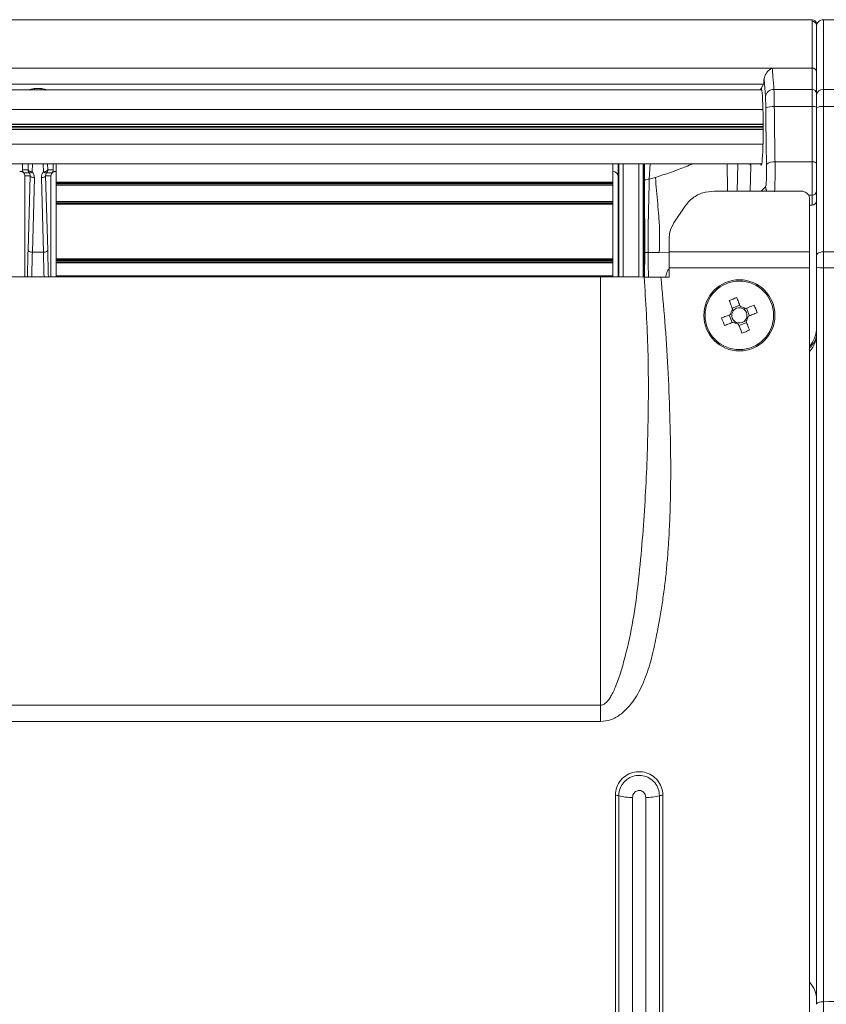
# Model space of a CAD drawing. Units: millimetres. Extents: x 0 to 2378, y 0 to 1682.
# Drawn here: x 710 to 804, y 1349 to 1464 of the extents above; entities that cross this region are included whole.
import ezdxf

# ---------------------------------------------------------------- set-up
doc = ezdxf.new("R2010")
doc.units = ezdxf.units.MM
doc.header["$LTSCALE"] = 1.5

msp = doc.modelspace()

# ---------------------------------------------------------------- linework, layer by layer
at = {"color": 7, "linetype": 'Continuous', "lineweight": 15}
for p, q in [((630.631, 1463.52), (801.031, 1463.52)), ((802.828, 1463.52), (801.035, 1463.52)), ((807.519, 1463.52), (804.131, 1463.52)), ((628.512, 1457.882), (798.161, 1457.882)), ((798.161, 1457.882), (802.828, 1457.882)), ((803.328, 1457.444), (803.328, 1454.955)), ((803.331, 1454.709), (803.331, 1457.094)), ((797.164, 1456.011), (629.509, 1456.011)), ((797.164, 1456.011), (796.86, 1455.503)), ((797.368, 1454.546), (797.206, 1456.536)), ((796.95, 1455.32), (629.723, 1455.32)), ((712.1, 1455.503), (712.812, 1455.503)), ((715.726, 1455.352), (726.834, 1455.352)), ((733.529, 1455.352), (759.834, 1455.352)), ((766.529, 1455.352), (790.529, 1455.352)), ((779.581, 1455.32), (779.581, 1455.352)), ((796.75, 1455.32), (796.86, 1455.503)), ((798.367, 1455.364), (802.828, 1455.364)), ((803.331, 1455.32), (803.328, 1455.32)), ((804.132, 1455.364), (807.496, 1455.364)), ((798.41, 1453.379), (802.828, 1453.379)), ((807.478, 1453.375), (804.131, 1453.378)), ((629.582, 1453.033), (797.091, 1453.033)), ((803.328, 1453.033), (803.331, 1453.033)), ((629.582, 1449.008), (797.091, 1449.008)), ((803.328, 1449.008), (803.331, 1449.008)), ((629.723, 1446.72), (796.95, 1446.72)), ((710.663, 1446.72), (710.663, 1446.001)), ((714.249, 1446.001), (714.249, 1446.72)), ((714.581, 1444.547), (714.581, 1446.72)), ((779.581, 1444.547), (779.581, 1446.72)), ((780.181, 1445.221), (780.181, 1446.72)), ((792.911, 1446.72), (792.902, 1446.658)), ((798.492, 1446.93), (802.828, 1446.93)), ((802.828, 1443.033), (802.828, 1446.93)), ((803.328, 1446.78), (803.328, 1443.532)), ((803.328, 1446.72), (803.331, 1446.72)), ((710.331, 1445.82), (710.332, 1445.82)), ((710.431, 1445.82), (710.332, 1445.82)), ((710.663, 1446.001), (711.302, 1446.001)), ((711.435, 1445.661), (710.797, 1445.661)), ((711.551, 1445.32), (710.927, 1445.32)), ((711.311, 1436.617), (711.551, 1445.32)), ((713.361, 1445.32), (713.602, 1436.617)), ((713.985, 1445.32), (713.361, 1445.32)), ((714.115, 1445.661), (713.477, 1445.661)), ((713.611, 1446.001), (714.249, 1446.001)), ((714.482, 1445.82), (714.58, 1445.82)), ((714.58, 1445.82), (714.581, 1445.82)), ((779.581, 1445.82), (779.582, 1445.82)), ((710.931, 1445.221), (710.931, 1433.52)), ((712.05, 1445.087), (711.81, 1436.384)), ((713.102, 1436.384), (712.862, 1445.087)), ((713.981, 1433.52), (713.981, 1445.221)), ((779.581, 1444.547), (714.581, 1444.547)), ((714.581, 1444.535), (714.581, 1444.547)), ((779.581, 1444.535), (714.581, 1444.535)), ((714.581, 1444.523), (714.581, 1444.535)), ((779.581, 1444.523), (714.581, 1444.523)), ((714.581, 1444.511), (714.581, 1444.523)), ((779.581, 1444.511), (714.581, 1444.511)), ((714.581, 1444.499), (714.581, 1444.511)), ((779.581, 1444.499), (714.581, 1444.499)), ((714.581, 1444.487), (714.581, 1444.499)), ((779.581, 1444.487), (714.581, 1444.487)), ((714.581, 1444.475), (714.581, 1444.487)), ((779.581, 1444.475), (714.581, 1444.475)), ((714.581, 1444.463), (714.581, 1444.475)), ((779.581, 1444.463), (714.581, 1444.463)), ((714.581, 1444.451), (714.581, 1444.463)), ((779.581, 1444.451), (714.581, 1444.451)), ((714.581, 1444.439), (714.581, 1444.451)), ((779.581, 1444.439), (714.581, 1444.439)), ((714.581, 1444.427), (714.581, 1444.439)), ((779.581, 1444.427), (714.581, 1444.427)), ((714.581, 1444.415), (714.581, 1444.427)), ((779.581, 1444.415), (714.581, 1444.415)), ((714.581, 1444.403), (714.581, 1444.415)), ((779.581, 1444.403), (714.581, 1444.403)), ((714.581, 1444.391), (714.581, 1444.403)), ((779.581, 1444.391), (714.581, 1444.391)), ((714.581, 1444.24), (714.581, 1444.391)), ((779.581, 1444.24), (714.581, 1444.24)), ((714.581, 1444.22), (714.581, 1444.24)), ((714.581, 1444.22), (779.581, 1444.22)), ((714.581, 1442.32), (714.581, 1444.22)), ((779.581, 1444.535), (779.581, 1444.547)), ((779.581, 1444.523), (779.581, 1444.535)), ((779.581, 1444.511), (779.581, 1444.523)), ((779.581, 1444.499), (779.581, 1444.511)), ((779.581, 1444.487), (779.581, 1444.499)), ((779.581, 1444.475), (779.581, 1444.487)), ((779.581, 1444.463), (779.581, 1444.475)), ((779.581, 1444.451), (779.581, 1444.463)), ((779.581, 1444.439), (779.581, 1444.451)), ((779.581, 1444.427), (779.581, 1444.439)), ((779.581, 1444.415), (779.581, 1444.427)), ((779.581, 1444.403), (779.581, 1444.415)), ((779.581, 1444.391), (779.581, 1444.403)), ((779.581, 1444.24), (779.581, 1444.391)), ((779.581, 1444.22), (779.581, 1444.24)), ((779.581, 1442.32), (779.581, 1444.22)), ((780.181, 1445.221), (780.181, 1433.516)), ((784.536, 1445.106), (783.821, 1444.901)), ((792.932, 1443.52), (792.932, 1444.492)), ((791.396, 1443.52), (801.531, 1443.52)), ((802.828, 1441.891), (802.828, 1443.033)), ((714.581, 1442.32), (779.581, 1442.32)), ((714.581, 1442.3), (714.581, 1442.32)), ((714.581, 1442.3), (779.581, 1442.3)), ((714.581, 1442.3), (714.581, 1442.149)), ((714.581, 1442.149), (779.581, 1442.149)), ((714.581, 1442.149), (714.581, 1442.138)), ((714.581, 1442.138), (779.581, 1442.138)), ((714.581, 1442.138), (714.581, 1442.126)), ((714.581, 1442.126), (779.581, 1442.126)), ((714.581, 1442.126), (714.581, 1442.114)), ((714.581, 1442.114), (779.581, 1442.114)), ((714.581, 1442.102), (714.581, 1442.114)), ((714.581, 1442.102), (779.581, 1442.102)), ((714.581, 1442.091), (714.581, 1442.102)), ((714.581, 1442.091), (779.581, 1442.091)), ((714.581, 1442.091), (714.581, 1442.079)), ((714.581, 1442.079), (779.581, 1442.079)), ((714.581, 1442.079), (714.581, 1442.067)), ((714.581, 1442.067), (779.581, 1442.067)), ((714.581, 1442.067), (714.581, 1442.055)), ((714.581, 1442.055), (779.581, 1442.055)), ((714.581, 1442.055), (714.581, 1442.044)), ((714.581, 1442.044), (779.581, 1442.044)), ((714.581, 1442.044), (714.581, 1442.032)), ((714.581, 1442.032), (779.581, 1442.032)), ((714.581, 1442.032), (714.581, 1442.02)), ((714.581, 1442.02), (779.581, 1442.02)), ((714.581, 1442.008), (714.581, 1442.02)), ((714.581, 1442.008), (779.581, 1442.008)), ((714.581, 1442.008), (714.581, 1441.997)), ((714.581, 1441.997), (779.581, 1441.997)), ((714.581, 1435.6), (714.581, 1441.997)), ((779.581, 1442.3), (779.581, 1442.32)), ((779.581, 1442.3), (779.581, 1442.149)), ((779.581, 1442.149), (779.581, 1442.138)), ((779.581, 1442.138), (779.581, 1442.126)), ((779.581, 1442.126), (779.581, 1442.114)), ((779.581, 1442.102), (779.581, 1442.114)), ((779.581, 1442.091), (779.581, 1442.102)), ((779.581, 1442.091), (779.581, 1442.079)), ((779.581, 1442.079), (779.581, 1442.067)), ((779.581, 1442.067), (779.581, 1442.055)), ((779.581, 1442.055), (779.581, 1442.044)), ((779.581, 1442.044), (779.581, 1442.032)), ((779.581, 1442.032), (779.581, 1442.02)), ((779.581, 1442.008), (779.581, 1442.02)), ((779.581, 1442.008), (779.581, 1441.997)), ((779.581, 1435.6), (779.581, 1441.997)), ((802.531, 1442.598), (802.531, 1436.426)), ((802.828, 1441.891), (802.531, 1441.891)), ((787.966, 1441.736), (786.701, 1439.836)), ((711.81, 1436.384), (713.102, 1436.384)), ((783.697, 1436.352), (784.987, 1436.37)), ((786.131, 1436.426), (802.531, 1436.426)), ((779.581, 1435.6), (714.581, 1435.6)), ((714.581, 1435.579), (714.581, 1435.6)), ((779.581, 1435.579), (714.581, 1435.579)), ((714.581, 1435.558), (714.581, 1435.579)), ((779.581, 1435.558), (714.581, 1435.558)), ((714.581, 1435.537), (714.581, 1435.558)), ((779.581, 1435.537), (714.581, 1435.537)), ((714.581, 1435.516), (714.581, 1435.537)), ((779.581, 1435.516), (714.581, 1435.516)), ((714.581, 1435.495), (714.581, 1435.516)), ((779.581, 1435.495), (714.581, 1435.495)), ((714.581, 1435.474), (714.581, 1435.495)), ((779.581, 1435.474), (714.581, 1435.474)), ((714.581, 1435.453), (714.581, 1435.474)), ((779.581, 1435.453), (714.581, 1435.453)), ((714.581, 1435.432), (714.581, 1435.453)), ((779.581, 1435.432), (714.581, 1435.432)), ((714.581, 1435.411), (714.581, 1435.432)), ((779.581, 1435.411), (714.581, 1435.411)), ((714.581, 1435.39), (714.581, 1435.411)), ((779.581, 1435.39), (714.581, 1435.39)), ((714.581, 1435.369), (714.581, 1435.39)), ((779.581, 1435.369), (714.581, 1435.369)), ((714.581, 1435.348), (714.581, 1435.369)), ((779.581, 1435.348), (714.581, 1435.348)), ((714.581, 1435.327), (714.581, 1435.348)), ((779.581, 1435.327), (714.581, 1435.327)), ((714.581, 1435.175), (714.581, 1435.327)), ((779.581, 1435.175), (714.581, 1435.175)), ((714.581, 1435.137), (714.581, 1435.175)), ((714.581, 1435.137), (779.581, 1435.137)), ((714.581, 1433.637), (714.581, 1435.137)), ((779.581, 1435.579), (779.581, 1435.6)), ((779.581, 1435.558), (779.581, 1435.579)), ((779.581, 1435.537), (779.581, 1435.558)), ((779.581, 1435.516), (779.581, 1435.537)), ((779.581, 1435.495), (779.581, 1435.516)), ((779.581, 1435.474), (779.581, 1435.495)), ((779.581, 1435.453), (779.581, 1435.474)), ((779.581, 1435.432), (779.581, 1435.453)), ((779.581, 1435.411), (779.581, 1435.432)), ((779.581, 1435.39), (779.581, 1435.411)), ((779.581, 1435.369), (779.581, 1435.39)), ((779.581, 1435.348), (779.581, 1435.369)), ((779.581, 1435.327), (779.581, 1435.348)), ((779.581, 1435.175), (779.581, 1435.327)), ((779.581, 1435.137), (779.581, 1435.175)), ((779.581, 1433.637), (779.581, 1435.137)), ((786.131, 1434.584), (802.531, 1434.584)), ((646.531, 1433.52), (778.131, 1433.52)), ((714.581, 1433.637), (779.581, 1433.637)), ((714.581, 1433.6), (714.581, 1433.637)), ((714.581, 1433.6), (779.581, 1433.6)), ((714.581, 1433.52), (714.581, 1433.6)), ((778.131, 1383.542), (778.131, 1433.52)), ((779.581, 1433.6), (779.581, 1433.637)), ((779.581, 1433.518), (779.581, 1433.6)), ((785.165, 1433.484), (786.131, 1433.484)), ((793.497, 1429.861), (794.378, 1430.206)), ((795.175, 1429.857), (795.519, 1428.975)), ((793.492, 1428.184), (793.148, 1429.065)), ((795.17, 1428.179), (794.289, 1427.835)), ((646.531, 1383.542), (778.131, 1383.542)), ((778.131, 1381.62), (778.131, 1383.542)), ((778.131, 1381.62), (646.531, 1381.62))]:
    msp.add_line(p, q, dxfattribs=at)
at = {"color": 8, "linetype": 'Continuous', "lineweight": 15}
for p, q in [((797.115, 1451.338), (629.557, 1451.338)), ((629.557, 1451.306), (797.116, 1451.306)), ((797.116, 1451.052), (629.557, 1451.052)), ((803.331, 1451.338), (803.328, 1451.338)), ((803.328, 1451.306), (803.331, 1451.306)), ((803.331, 1451.052), (803.328, 1451.052)), ((629.557, 1450.988), (797.116, 1450.988)), ((797.116, 1450.734), (629.557, 1450.734)), ((629.557, 1450.702), (797.115, 1450.702)), ((803.328, 1450.988), (803.331, 1450.988)), ((803.331, 1450.734), (803.328, 1450.734)), ((803.328, 1450.702), (803.331, 1450.702)), ((711.302, 1446.001), (711.322, 1446.72)), ((711.827, 1446.72), (711.801, 1445.768)), ((713.111, 1445.768), (713.085, 1446.72)), ((713.591, 1446.72), (713.611, 1446.001)), ((780.266, 1433.516), (780.266, 1446.72)), ((780.766, 1446.72), (780.766, 1433.514)), ((782.597, 1433.5), (782.597, 1446.72)), ((783.096, 1446.72), (783.096, 1433.495)), ((783.223, 1446.72), (783.223, 1433.492)), ((783.249, 1444.776), (783.252, 1446.72)), ((783.936, 1446.72), (783.821, 1444.901)), ((792.902, 1446.658), (792.789, 1446.72)), ((794.093, 1443.52), (794.16, 1446.72)), ((795.663, 1446.503), (795.604, 1443.52)), ((796.887, 1443.52), (797.399, 1444.032)), ((802.828, 1443.033), (802.396, 1443.033)), ((783.276, 1433.518), (783.278, 1436.367)), ((784.987, 1436.37), (786.152, 1436.384))]:
    msp.add_line(p, q, dxfattribs=at)
at = {"color": 7, "linetype": 'Continuous', "lineweight": 15, "flags": 128}
for points in [[(802.828, 1446.93), (802.925, 1446.927), (803.019, 1446.918), (803.106, 1446.904), (803.181, 1446.886), (803.243, 1446.863), (803.29, 1446.837), (803.318, 1446.809), (803.328, 1446.78)], [(711.302, 1446.001), (711.315, 1445.957), (711.346, 1445.914), (711.394, 1445.875), (711.456, 1445.84), (711.531, 1445.811), (711.615, 1445.789), (711.706, 1445.774), (711.801, 1445.768)], [(711.801, 1445.768), (711.742, 1445.729), (711.685, 1445.696), (711.63, 1445.67), (711.579, 1445.652), (711.533, 1445.642), (711.493, 1445.64), (711.46, 1445.646), (711.435, 1445.661)], [(712.05, 1445.087), (711.956, 1445.093), (711.864, 1445.108), (711.78, 1445.13), (711.705, 1445.159), (711.643, 1445.194), (711.596, 1445.233), (711.565, 1445.276), (711.551, 1445.32)], [(713.361, 1445.32), (713.348, 1445.276), (713.317, 1445.233), (713.269, 1445.194), (713.207, 1445.159), (713.133, 1445.13), (713.048, 1445.108), (712.957, 1445.093), (712.862, 1445.087)], [(713.111, 1445.768), (713.206, 1445.774), (713.297, 1445.789), (713.382, 1445.811), (713.457, 1445.84), (713.519, 1445.875), (713.566, 1445.914), (713.597, 1445.957), (713.611, 1446.001)], [(713.477, 1445.661), (713.452, 1445.646), (713.419, 1445.64), (713.38, 1445.642), (713.334, 1445.652), (713.283, 1445.67), (713.228, 1445.696), (713.17, 1445.729), (713.111, 1445.768)], [(711.311, 1436.617), (711.324, 1436.573), (711.355, 1436.531), (711.403, 1436.491), (711.465, 1436.456), (711.54, 1436.427), (711.624, 1436.405), (711.715, 1436.391), (711.81, 1436.384)], [(713.102, 1436.384), (713.197, 1436.391), (713.288, 1436.405), (713.373, 1436.427), (713.448, 1436.456), (713.51, 1436.491), (713.557, 1436.531), (713.588, 1436.573), (713.602, 1436.617)], [(803.331, 1435.999), (803.347, 1436.083), (803.392, 1436.163), (803.466, 1436.237), (803.566, 1436.301), (803.687, 1436.355), (803.825, 1436.394), (803.975, 1436.418), (804.131, 1436.426)], [(793.149, 1430.751), (793.2, 1430.622), (793.25, 1430.492), (793.301, 1430.362), (793.352, 1430.231), (793.403, 1430.101), (793.454, 1429.97), (793.506, 1429.839), (793.557, 1429.707)], [(794.438, 1430.052), (794.387, 1430.183), (794.336, 1430.314), (794.284, 1430.445), (794.233, 1430.576), (794.182, 1430.706), (794.132, 1430.836), (794.081, 1430.966), (794.03, 1431.096)], [(796.065, 1430.204), (795.935, 1430.154), (795.805, 1430.103), (795.675, 1430.052), (795.545, 1430.001), (795.414, 1429.95), (795.283, 1429.899), (795.152, 1429.848), (795.021, 1429.796)], [(795.365, 1428.915), (795.496, 1428.967), (795.627, 1429.018), (795.758, 1429.069), (795.889, 1429.12), (796.019, 1429.171), (796.149, 1429.222), (796.279, 1429.273), (796.409, 1429.323)], [(793.302, 1429.125), (793.17, 1429.074), (793.039, 1429.022), (792.908, 1428.971), (792.778, 1428.92), (792.647, 1428.869), (792.517, 1428.818), (792.387, 1428.768), (792.258, 1428.717)], [(792.602, 1427.836), (792.732, 1427.886), (792.861, 1427.937), (792.991, 1427.988), (793.122, 1428.039), (793.253, 1428.09), (793.383, 1428.141), (793.515, 1428.192), (793.646, 1428.244)], [(795.518, 1427.289), (795.467, 1427.418), (795.416, 1427.548), (795.365, 1427.678), (795.314, 1427.809), (795.263, 1427.939), (795.212, 1428.07), (795.161, 1428.201), (795.11, 1428.333)], [(794.229, 1427.988), (794.28, 1427.857), (794.331, 1427.726), (794.382, 1427.595), (794.433, 1427.464), (794.484, 1427.334), (794.535, 1427.204), (794.586, 1427.074), (794.636, 1426.945)]]:
    msp.add_lwpolyline(points, dxfattribs=at)
at = {"color": 7, "linetype": 'Continuous', "lineweight": 15}
for radius in [4.15, 4.001]:
    msp.add_circle((794.333, 1429.02), radius, dxfattribs=at)
for centre, radius, start, end in [((802.828, 1463.02), 0.5, 0, 90), ((802.829, 1462.834), 0.499, 0.11883, 90.12147), ((802.857, 1457.411), 0.472, 4.07863, 93.56524), ((798.315, 1454.409), 0.957, 86.89853, 171.79592), ((802.869, 1454.905), 0.462, 6.25916, 95.12241), ((804.066, 1454.629), 0.739, 84.84754, 173.74714), ((798.199, 1451.469), 1.922, 83.68833, 114.18249), ((802.95, 1452.524), 0.864, 64.04016, 98.11479), ((803.936, 1452.01), 1.382, 81.88569, 115.96068), ((798.298, 1445.764), 1.182, 80.55003, 132.92363), ((711.802, 1446.001), 0.5, 179.9942, 222.87443), ((713.11, 1446.001), 0.5, 317.12557, 0.0058), ((783.756, 1443.827), 1.076, 86.54491, 118.11675), ((802.828, 1443.533), 0.5, 269.96236, 359.96001), ((783.656, 1441.217), 4.864, 265.54433, 270.48332), ((803.933, 1437.117), 2.541, 256.30686, 274.49033), ((778.371, 988.494), 445.026, 89.37491, 90.03089), ((801.763, 1410.003), 22.465, 110.13383, 112.54668), ((794.333, 1429.02), 1.037, 138.47836, 174.20264), ((794.333, 1429.02), 0.892, 143.37797, 169.30304), ((794.333, 1429.02), 0.892, 79.30304, 143.37797), ((794.333, 1429.02), 1.037, 48.47836, 84.20264), ((794.333, 1429.02), 0.892, 53.37797, 79.30304), ((794.333, 1429.02), 0.892, 349.30304, 53.37797), ((775.283, 1421.577), 22.501, 20.13599, 22.54503), ((813.384, 1436.463), 22.502, 200.13605, 202.54502), ((794.333, 1429.02), 0.892, 169.30304, 233.37797), ((794.333, 1429.02), 1.037, 228.47836, 264.20264), ((794.333, 1429.02), 0.892, 233.37797, 259.30304), ((794.333, 1429.02), 0.892, 259.30304, 323.37797), ((794.333, 1429.02), 0.892, 323.37797, 349.30304), ((794.333, 1429.02), 1.037, 318.47836, 354.20264), ((786.887, 1448.078), 22.51, 290.13662, 292.54473), ((800.128, 1427.551), 3.207, 319.87374, 356.21797), ((800.331, 1426.866), 3, 317.9208, 0), ((800.128, 1427.551), 3.357, 316.84635, 341.11866), ((779.895, 1371.667), 1.353, 74.21729, 91.35172), ((781.736, 1378.179), 5.414, 254.21913, 271.35148), ((783.527, 1378.179), 5.414, 268.64852, 285.78088), ((785.367, 1371.667), 1.353, 88.64831, 105.78262), ((800.331, 1349.174), 3, 0, 42.28755)]:
    msp.add_arc(centre, radius, start, end, dxfattribs=at)
at = {"color": 8, "linetype": 'Continuous', "lineweight": 15}
for centre, radius, start, end in [((795.31, 1446.382), 0.374, 18.84859, 64.71947), ((798.399, 1444.035), 1.001, 180.1676, 211.62414)]:
    msp.add_arc(centre, radius, start, end, dxfattribs=at)
at = {"color": 7, "linetype": 'Continuous', "lineweight": 15}
for centre, major_axis, ratio, start_param, end_param in [((796.88, 1451.02), (0, 4.5), 0.0524078, 2.8423348, 6.3704518), ((797.159, 1457.007), (0, 1), 0.0524078, 3.2288591, 4.221473), ((715.726, 1455.291), (0.7, 0), 0.0871548, 1.5707963, 2.6511341), ((726.834, 1455.291), (0.7, 0), 0.0871548, 0.4904585, 1.5707963), ((733.529, 1455.291), (0.7, 0), 0.0871548, 1.5707963, 2.6511341), ((759.834, 1455.291), (0.7, 0), 0.0871548, 0.4904585, 1.5707963), ((766.529, 1455.291), (0.7, 0), 0.0871548, 1.5707963, 2.6511341), ((790.529, 1455.291), (0.7, 0), 0.0871548, 0.4904586, 1.5707963), ((796.88, 1451.02), (0, 4.5), 0.0524078, 0.0872665, 0.2992578), ((795.688, 1446.342), (0, 0.5), 0.0524078, 0.673964, 1.2439472), ((797.393, 1446.029), (0, 2), 0.0524078, 3.1939525, 5.0173941), ((710.431, 1445.32), (0.501, 0), 0.9986295, 0.7491248, 1.5707963), ((711.164, 1446.001), (0.501, 0), 0.9986295, 3.1415927, 3.8907174), ((710.631, 1445.52), (-0.157, 0.668), 0.3829025, 4.1610078, 4.3204458), ((711.049, 1445.32), (0.382, 0.345), 0.9462418, 5.5212024, 6.2703272), ((711.049, 1445.087), (0.74, 0.694), 0.9727515, 5.515719, 6.2648438), ((713.863, 1445.087), (0.74, -0.694), 0.9727515, 3.1599341, 3.9090589), ((713.863, 1445.32), (0.382, -0.345), 0.9462418, 3.1544508, 3.9035756), ((714.282, 1445.52), (0.157, 0.668), 0.3829025, 1.9627395, 2.1221775), ((713.749, 1446.001), (0.501, 0), 0.9986295, 5.5340605, 6.2831853), ((714.482, 1445.32), (0.501, 0), 0.9986295, 1.5707963, 2.3924679), ((779.58, 1445.219), (0.425, 0.425), 0.9972647, 5.4991567, 7.0672139), ((802.828, 1442.392), (0, 0.501), 0.9986295, 3.1415927, 4.712389)]:
    msp.add_ellipse(centre, major_axis=major_axis, ratio=ratio, start_param=start_param, end_param=end_param, dxfattribs=at)
at = {"color": 8, "linetype": 'Continuous', "lineweight": 15}
for centre, major_axis, ratio, start_param, end_param in [((712.123, 1451.02), (0, 4.5), 0.0582309, 0.0872665, 0.2992578), ((712.79, 1451.02), (0, 4.5), 0.0582309, 5.9839275, 6.1959188), ((798.392, 1446.029), (0, 3), 0.0349385, 3.6681285, 5.0173941), ((712.725, 1422.4), (0, 30.5), 0.0524078, 1.0858808, 1.1976144), ((713.224, 1422.4), (0, 30), 0.0532812, 1.0858808, 1.1910805), ((711.688, 1422.4), (0, 30), 0.0532812, 5.0921048, 5.1973045), ((712.188, 1422.4), (0, 30.5), 0.0524078, 5.0855709, 5.1973045)]:
    msp.add_ellipse(centre, major_axis=major_axis, ratio=ratio, start_param=start_param, end_param=end_param, dxfattribs=at)
at = {"color": 7, "linetype": 'Continuous', "lineweight": 15}
for points, knots in [([(802.828, 1463.333), (802.828, 1463.388), (802.828, 1463.497), (802.828, 1463.512), (802.828, 1463.52)], [0, 0, 0, 0, 0.4998908, 1, 1, 1, 1]), ([(802.828, 1457.882), (802.828, 1458.943), (802.828, 1460.319), (802.828, 1461.734), (802.828, 1462.622), (802.828, 1463.131), (802.828, 1463.301), (802.828, 1463.333)], [0, 0, 0, 0, 0.3809536, 0.4937654, 0.7205782, 0.9473912, 1, 1, 1, 1]), ([(803.328, 1462.835), (803.328, 1462.591), (803.328, 1462.099), (803.328, 1460.377), (803.328, 1458.485), (803.328, 1457.444)], [0, 0, 0, 0, 0.3069202, 0.618953, 1, 1, 1, 1]), ([(803.331, 1462.72), (803.331, 1462.826), (803.352, 1462.929), (803.432, 1463.123), (803.492, 1463.212), (803.713, 1463.433), (803.92, 1463.52), (804.131, 1463.52)], [0, 0, 0, 0, 0.25, 0.25, 0.5, 0.5, 1, 1, 1, 1]), ([(803.331, 1457.794), (803.331, 1458.538), (803.331, 1460.343), (803.331, 1462.087), (803.331, 1462.693), (803.331, 1462.717), (803.331, 1462.72)], [0, 0, 0, 0, 0.24579075, 0.59593879, 0.9460866, 1, 1, 1, 1]), ([(804.131, 1463.52), (804.132, 1463.52), (804.132, 1463.475), (804.133, 1463.298), (804.133, 1463.167), (804.134, 1462.816), (804.134, 1462.597), (804.134, 1462.074), (804.134, 1461.77), (804.135, 1461.079), (804.134, 1460.69), (804.134, 1459.833), (804.134, 1459.366), (804.134, 1457.849), (804.133, 1456.685), (804.132, 1455.364)], [0, 0, 0, 0, 0.125, 0.125, 0.25, 0.25, 0.375, 0.375, 0.5, 0.5, 0.625, 0.625, 0.75, 0.75, 1, 1, 1, 1]), ([(797.206, 1456.536), (797.215, 1456.62), (797.234, 1456.788), (797.356, 1457.083), (797.568, 1457.411), (797.854, 1457.695), (798.066, 1457.833), (798.159, 1457.881), (798.161, 1457.882)], [0, 0, 0, 0, 0.1475639, 0.2944028, 0.5017308, 0.7811899, 0.9965573, 1, 1, 1, 1]), ([(798.161, 1457.882), (798.19, 1457.557), (798.26, 1456.784), (798.33, 1455.832), (798.367, 1455.364), (798.367, 1455.364)], [0, 0, 0, 0, 0.4207832, 0.9999877, 1, 1, 1, 1]), ([(802.828, 1455.364), (802.828, 1455.364), (802.828, 1455.534), (802.828, 1456.492), (802.828, 1457.268), (802.828, 1457.882)], [0, 0, 0, 0, 0.0000123, 0.2105864, 1, 1, 1, 1]), ([(711.489, 1455.316), (711.542, 1455.345), (711.656, 1455.409), (711.949, 1455.469), (712.098, 1455.503), (712.1, 1455.503)], [0, 0, 0, 0, 0.4507169, 0.9940026, 1, 1, 1, 1]), ([(712.812, 1455.503), (712.814, 1455.503), (712.963, 1455.469), (713.256, 1455.409), (713.371, 1455.345), (713.423, 1455.316)], [0, 0, 0, 0, 0.0059962, 0.5492831, 1, 1, 1, 1]), ([(797.412, 1453.222), (797.41, 1453.383), (797.405, 1453.761), (797.389, 1454.224), (797.374, 1454.455), (797.368, 1454.546)], [0, 0, 0, 0, 0.3088775, 0.7279526, 1, 1, 1, 1]), ([(798.367, 1455.364), (798.367, 1455.364), (798.374, 1455.251), (798.387, 1454.865), (798.403, 1454.19), (798.41, 1453.623), (798.41, 1453.379), (798.41, 1453.379)], [0, 0, 0, 0, 0.0000237, 0.2720907, 0.6912626, 0.9999748, 1, 1, 1, 1]), ([(802.828, 1453.379), (802.828, 1453.379), (802.828, 1453.627), (802.828, 1454.193), (802.828, 1454.887), (802.828, 1455.231), (802.828, 1455.364)], [0, 0, 0, 0, 0.0000252, 0.3134453, 0.7331234, 1, 1, 1, 1]), ([(803.328, 1454.955), (803.328, 1454.844), (803.328, 1454.557), (803.328, 1453.981), (803.328, 1453.504), (803.328, 1453.301)], [0, 0, 0, 0, 0.2668446, 0.686474, 1, 1, 1, 1]), ([(803.331, 1453.253), (803.331, 1453.399), (803.331, 1453.543), (803.331, 1453.818), (803.331, 1453.949), (803.331, 1454.198), (803.331, 1454.316), (803.331, 1454.528), (803.331, 1454.624), (803.331, 1454.709)], [0, 0, 0, 0, 0.25, 0.25, 0.5, 0.5, 0.75, 0.75, 1, 1, 1, 1]), ([(804.132, 1455.364), (804.132, 1455.248), (804.132, 1455.118), (804.132, 1454.829), (804.132, 1454.668), (804.131, 1454.328), (804.131, 1454.149), (804.131, 1453.775), (804.131, 1453.578), (804.131, 1453.378)], [0, 0, 0, 0, 0.25, 0.25, 0.5, 0.5, 0.75, 0.75, 1, 1, 1, 1]), ([(798.41, 1453.379), (798.41, 1453.379), (798.421, 1452.066), (798.445, 1449.894), (798.478, 1447.775), (798.492, 1446.93)], [0, 0, 0, 0, 0.0000091, 0.60134342, 1, 1, 1, 1]), ([(802.828, 1446.93), (802.828, 1447.775), (802.828, 1449.894), (802.828, 1452.07), (802.828, 1453.379)], [0, 0, 0, 0, 0.3986774, 1, 1, 1, 1]), ([(804.131, 1453.378), (804.131, 1450.369), (804.131, 1447.437), (804.131, 1443.16), (804.131, 1441.761), (804.131, 1439.04), (804.131, 1437.715), (804.131, 1436.426)], [0, 0, 0, 0, 0.5, 0.5, 0.75, 0.75, 1, 1, 1, 1]), ([(797.493, 1446.629), (797.48, 1447.493), (797.446, 1449.659), (797.424, 1451.884), (797.412, 1453.222)], [0, 0, 0, 0, 0.39865356, 1, 1, 1, 1]), ([(803.328, 1453.301), (803.328, 1451.977), (803.328, 1449.776), (803.328, 1447.634), (803.328, 1446.78)], [0, 0, 0, 0, 0.6013254, 1, 1, 1, 1]), ([(803.331, 1435.999), (803.331, 1438.625), (803.331, 1441.39), (803.331, 1445.746), (803.331, 1447.22), (803.331, 1450.207), (803.331, 1451.72), (803.331, 1453.253)], [0, 0, 0, 0, 0.5, 0.5, 0.75, 0.75, 1, 1, 1, 1]), ([(792.932, 1444.492), (792.929, 1444.876), (792.923, 1445.445), (792.909, 1446.169), (792.904, 1446.507), (792.902, 1446.658)], [0, 0, 0, 0, 0.5339305, 0.7925769, 1, 1, 1, 1]), ([(710.927, 1445.32), (710.92, 1445.374), (710.909, 1445.457), (710.84, 1445.589), (710.767, 1445.676), (710.687, 1445.741), (710.609, 1445.782), (710.53, 1445.809), (710.468, 1445.819), (710.438, 1445.82), (710.424, 1445.82)], [0, 0, 0, 0, 0.2524628, 0.3954534, 0.5124308, 0.6047796, 0.6976124, 0.7798485, 0.9005001, 1, 1, 1, 1]), ([(714.488, 1445.82), (714.467, 1445.819), (714.432, 1445.818), (714.357, 1445.802), (714.282, 1445.772), (714.209, 1445.729), (714.135, 1445.666), (714.061, 1445.574), (714.001, 1445.445), (713.991, 1445.365), (713.985, 1445.32)], [0, 0, 0, 0, 0.1451519, 0.2471702, 0.3309069, 0.4147499, 0.4982609, 0.6197315, 0.7825249, 1, 1, 1, 1]), ([(783.278, 1436.367), (783.28, 1437.77), (783.282, 1440.589), (783.26, 1443.376), (783.249, 1444.776)], [0, 0, 0, 0, 0.4975508, 1, 1, 1, 1]), ([(783.821, 1444.901), (783.78, 1443.484), (783.73, 1441.721), (783.702, 1439.948), (783.691, 1439.6), (783.691, 1439.6)], [0, 0, 0, 0, 0.8036832, 0.9999888, 1, 1, 1, 1]), ([(784.535, 1445.113), (784.621, 1444.089), (784.749, 1442.581), (784.898, 1440.843), (784.961, 1440.025), (784.985, 1439.64), (785.01, 1439.469), (785.03, 1439.364), (785.02, 1439.11), (785.02, 1438.673), (785.004, 1437.704), (784.994, 1436.931), (784.987, 1436.37)], [0, 0, 0, 0, 0.3545456, 0.5219417, 0.6019467, 0.636821, 0.6541056, 0.6619842, 0.6732116, 0.7390267, 0.8104396, 1, 1, 1, 1]), ([(791.396, 1443.52), (790.948, 1443.478), (790.051, 1443.395), (788.81, 1442.759), (788.252, 1442.083), (787.966, 1441.736)], [0, 0, 0, 0, 0.3274265, 0.6548572, 1, 1, 1, 1]), ([(802.531, 1442.598), (802.52, 1442.701), (802.498, 1442.908), (802.326, 1443.184), (802.072, 1443.393), (801.791, 1443.504), (801.605, 1443.516), (801.531, 1443.52)], [0, 0, 0, 0, 0.214684, 0.4293571, 0.6440135, 0.8586788, 1, 1, 1, 1]), ([(783.691, 1439.6), (783.691, 1439.6), (783.649, 1438.933), (783.702, 1437.849), (783.697, 1436.767), (783.697, 1436.352), (783.697, 1436.352)], [0, 0, 0, 0, 0.0000184, 0.6175094, 0.9999816, 1, 1, 1, 1]), ([(786.701, 1439.836), (786.502, 1439.472), (786.182, 1438.887), (786.145, 1438.255), (786.131, 1438.017)], [0, 0, 0, 0, 0.6235391, 1, 1, 1, 1]), ([(786.131, 1436.426), (786.131, 1436.721), (786.131, 1437.246), (786.131, 1437.781), (786.131, 1438.017)], [0, 0, 0, 0, 0.56008218, 1, 1, 1, 1]), ([(786.131, 1434.584), (786.131, 1434.949), (786.131, 1435.601), (786.131, 1436.174), (786.131, 1436.426)], [0, 0, 0, 0, 0.55973887, 1, 1, 1, 1]), ([(802.531, 1436.426), (802.531, 1436.137), (802.531, 1435.559), (802.531, 1434.909), (802.531, 1434.584)], [0, 0, 0, 0, 0.5014921, 1, 1, 1, 1]), ([(804.131, 1436.426), (816.181, 1436.434), (828.231, 1436.438), (841.787, 1436.431), (844.046, 1436.429), (846.305, 1436.428), (847.812, 1436.426), (848.565, 1436.427), (852.33, 1436.41), (855.34, 1436.345), (861.357, 1436.114), (864.363, 1435.949), (868.87, 1435.623), (870.373, 1435.502), (873.36, 1435.235), (874.848, 1435.09), (882.255, 1434.302), (888.081, 1433.48), (899.547, 1431.48), (905.185, 1430.301), (913.505, 1428.277), (916.255, 1427.561), (919.665, 1426.616), (920.346, 1426.424), (921.704, 1426.037), (922.38, 1425.842), (924.405, 1425.244), (925.755, 1424.831), (929.808, 1423.558), (932.513, 1422.657), (936.57, 1421.223), (937.923, 1420.731), (939.951, 1419.972), (940.627, 1419.716), (941.641, 1419.326), (941.979, 1419.195), (942.655, 1418.932), (942.995, 1418.799), (943.331, 1418.666)], [0, 0, 0, 0, 0.25, 0.25, 0.28125, 0.296875, 0.296875, 0.3125, 0.3125, 0.375, 0.375, 0.4375, 0.4375, 0.46875, 0.46875, 0.5, 0.5, 0.625, 0.625, 0.75, 0.75, 0.8125, 0.8125, 0.828125, 0.828125, 0.84375, 0.84375, 0.875, 0.875, 0.9375, 0.9375, 0.96875, 0.96875, 0.984375, 0.984375, 0.9921875, 0.9921875, 1, 1, 1, 1]), ([(804.131, 1436.426), (804.131, 1436.152), (804.131, 1435.858), (804.132, 1435.229), (804.132, 1434.907), (804.132, 1434.584)], [0, 0, 0, 0, 0.5, 0.5, 1, 1, 1, 1]), ([(803.331, 1434.648), (803.331, 1434.886), (803.331, 1435.12), (803.331, 1435.582), (803.331, 1435.798), (803.331, 1435.999)], [0, 0, 0, 0, 0.5, 0.5, 1, 1, 1, 1]), ([(786.131, 1434.584), (786.131, 1434.379), (786.131, 1434.012), (786.131, 1433.645), (786.131, 1433.484)], [0, 0, 0, 0, 0.5601089, 1, 1, 1, 1]), ([(802.531, 1434.584), (802.531, 1430.185), (802.531, 1421.41), (802.531, 1408.237), (802.531, 1395.147), (802.531, 1382.147), (802.531, 1370.013), (802.531, 1358.766), (802.531, 1348.471), (802.531, 1338.355), (802.531, 1327.746), (802.531, 1316.956), (802.531, 1309.665), (802.531, 1306.02)], [0, 0, 0, 0, 0.1002665, 0.1999951, 0.2996011, 0.3994168, 0.4999127, 0.5837943, 0.6675719, 0.7513889, 0.8341543, 0.9170862, 1, 1, 1, 1]), ([(803.331, 1348.633), (803.331, 1355.416), (803.331, 1362.322), (803.331, 1372.861), (803.331, 1376.404), (803.331, 1381.764), (803.331, 1383.558), (803.331, 1387.162), (803.331, 1388.972), (803.331, 1394.407), (803.331, 1398.042), (803.331, 1403.513), (803.331, 1405.34), (803.331, 1408.999), (803.331, 1410.833), (803.331, 1420.001), (803.331, 1427.329), (803.331, 1434.648)], [0, 0, 0, 0, 0.25, 0.25, 0.375, 0.375, 0.4375, 0.4375, 0.5, 0.5, 0.625, 0.625, 0.6875, 0.6875, 0.75, 0.75, 1, 1, 1, 1]), ([(804.132, 1177.456), (816.208, 1177.466), (828.284, 1177.47), (841.87, 1177.461), (844.134, 1177.46), (846.398, 1177.458), (847.908, 1177.456), (848.662, 1177.454), (852.435, 1177.467), (855.45, 1177.534), (861.474, 1177.782), (864.482, 1177.962), (868.99, 1178.317), (870.492, 1178.45), (873.494, 1178.742), (874.996, 1178.902), (882.484, 1179.772), (888.347, 1180.681), (899.839, 1182.876), (905.468, 1184.164), (913.746, 1186.348), (916.478, 1187.12), (919.859, 1188.138), (920.534, 1188.344), (921.88, 1188.762), (922.551, 1188.974), (924.567, 1189.615), (925.913, 1190.054), (929.954, 1191.41), (932.65, 1192.362), (936.695, 1193.862), (938.043, 1194.374), (940.066, 1195.16), (940.74, 1195.424), (942.089, 1195.96), (942.764, 1196.229), (944.776, 1197.083), (946.101, 1197.698), (948.063, 1198.691), (948.714, 1199.031), (950.013, 1199.715), (950.66, 1200.062), (953.885, 1201.813), (956.429, 1203.28), (963.952, 1207.878), (968.821, 1211.207), (978.245, 1218.401), (982.799, 1222.266), (988.278, 1227.446), (989.362, 1228.498), (991.495, 1230.626), (992.546, 1231.702), (994.616, 1233.88), (995.636, 1234.982), (997.622, 1237.228), (998.59, 1238.37), (1001.423, 1241.855), (1003.213, 1244.257), (1006.607, 1249.208), (1008.21, 1251.758), (1010.469, 1255.697), (1011.201, 1257.031), (1012.607, 1259.715), (1013.282, 1261.066), (1015.215, 1265.151), (1016.376, 1267.915), (1019.507, 1276.325), (1021.103, 1282.092), (1022.419, 1289.525), (1022.648, 1291.022), (1023.033, 1294.042), (1023.188, 1295.553), (1023.563, 1300.08), (1023.687, 1303.093), (1023.682, 1309.109), (1023.555, 1312.113), (1023.176, 1316.611), (1023.021, 1318.109), (1022.636, 1321.103), (1022.406, 1322.598), (1021.874, 1325.587), (1021.57, 1327.084), (1020.897, 1330.047), (1020.527, 1331.515), (1019.321, 1335.876), (1018.39, 1338.73), (1016.29, 1344.335), (1015.126, 1347.088), (1013.2, 1351.141), (1012.528, 1352.48), (1011.133, 1355.134), (1010.409, 1356.451), (1008.909, 1359.06), (1008.131, 1360.353), (1006.519, 1362.914), (1005.682, 1364.186), (1003.102, 1367.937), (1001.292, 1370.356), (998.437, 1373.853), (997.462, 1374.998), (995.467, 1377.245), (994.443, 1378.344), (991.334, 1381.605), (989.203, 1383.725), (985.92, 1386.82), (984.811, 1387.838), (982.565, 1389.847), (981.427, 1390.837), (977.988, 1393.75), (975.655, 1395.622), (968.544, 1401.03), (963.651, 1404.36), (956.102, 1408.952), (953.551, 1410.416), (950.319, 1412.161), (949.67, 1412.505), (948.371, 1413.189), (947.719, 1413.527), (945.751, 1414.508), (944.423, 1415.116), (942.406, 1415.956), (941.731, 1416.223), (940.382, 1416.756), (939.708, 1417.02), (937.686, 1417.803), (936.338, 1418.312), (932.297, 1419.805), (929.604, 1420.751), (925.571, 1422.098), (924.227, 1422.535), (922.214, 1423.172), (921.544, 1423.383), (920.197, 1423.799), (919.521, 1424.005), (916.136, 1425.019), (913.404, 1425.786), (905.136, 1427.956), (899.527, 1429.23), (888.108, 1431.398), (882.298, 1432.292), (874.9, 1433.148), (873.413, 1433.306), (870.426, 1433.597), (868.924, 1433.729), (864.414, 1434.083), (861.405, 1434.262), (855.384, 1434.508), (852.371, 1434.574), (848.603, 1434.586), (847.849, 1434.584), (846.342, 1434.582), (844.081, 1434.58), (841.819, 1434.579), (828.252, 1434.57), (816.192, 1434.574), (804.132, 1434.584)], [0, 0, 0, 0, 0.0625, 0.0625, 0.0703125, 0.0742187, 0.0742187, 0.078125, 0.078125, 0.09375, 0.09375, 0.109375, 0.109375, 0.1171875, 0.1171875, 0.125, 0.125, 0.15625, 0.15625, 0.1875, 0.1875, 0.203125, 0.203125, 0.2070312, 0.2070312, 0.2109375, 0.2109375, 0.21875, 0.21875, 0.234375, 0.234375, 0.2421875, 0.2421875, 0.2460937, 0.2460937, 0.25, 0.25, 0.2578125, 0.2578125, 0.2617187, 0.2617187, 0.265625, 0.265625, 0.28125, 0.28125, 0.3125, 0.3125, 0.34375, 0.34375, 0.3515625, 0.3515625, 0.359375, 0.359375, 0.3671875, 0.3671875, 0.375, 0.375, 0.390625, 0.390625, 0.40625, 0.40625, 0.4140625, 0.4140625, 0.421875, 0.421875, 0.4375, 0.4375, 0.46875, 0.46875, 0.4765625, 0.4765625, 0.484375, 0.484375, 0.5, 0.5, 0.515625, 0.515625, 0.5234375, 0.5234375, 0.53125, 0.53125, 0.5390625, 0.5390625, 0.546875, 0.546875, 0.5625, 0.5625, 0.578125, 0.578125, 0.5859375, 0.5859375, 0.59375, 0.59375, 0.6015625, 0.6015625, 0.609375, 0.609375, 0.625, 0.625, 0.6328125, 0.6328125, 0.640625, 0.640625, 0.65625, 0.65625, 0.6640625, 0.6640625, 0.671875, 0.671875, 0.6875, 0.6875, 0.71875, 0.71875, 0.734375, 0.734375, 0.7382812, 0.7382812, 0.7421875, 0.7421875, 0.75, 0.75, 0.7539062, 0.7539062, 0.7578125, 0.7578125, 0.765625, 0.765625, 0.78125, 0.78125, 0.7890625, 0.7890625, 0.7929687, 0.7929687, 0.796875, 0.796875, 0.8125, 0.8125, 0.84375, 0.84375, 0.875, 0.875, 0.8828125, 0.8828125, 0.890625, 0.890625, 0.90625, 0.90625, 0.921875, 0.921875, 0.9257812, 0.9257812, 0.9296875, 0.9375, 0.9375, 1, 1, 1, 1]), ([(804.132, 1434.584), (804.134, 1427.304), (804.136, 1420.016), (804.138, 1410.898), (804.138, 1409.074), (804.139, 1405.434), (804.139, 1403.617), (804.14, 1398.176), (804.14, 1394.56), (804.14, 1383.748), (804.14, 1376.591), (804.139, 1362.566), (804.138, 1355.686), (804.137, 1348.939)], [0, 0, 0, 0, 0.25, 0.25, 0.3125, 0.3125, 0.375, 0.375, 0.5, 0.5, 0.75, 0.75, 1, 1, 1, 1]), ([(778.131, 1383.542), (778.203, 1383.549), (778.353, 1383.563), (778.666, 1383.717), (778.981, 1384.028), (779.296, 1384.484), (779.579, 1385.006), (780.337, 1386.722), (781.176, 1389.737), (782.062, 1393.955), (782.588, 1398.337), (783.022, 1402.801), (783.436, 1408.766), (783.714, 1416.135), (783.747, 1424.863), (783.398, 1430.64), (783.226, 1433.494)], [0, 0, 0, 0, 0.00419919, 0.00877865, 0.02008865, 0.02976451, 0.04135857, 0.05497245, 0.14016236, 0.22494921, 0.30930561, 0.39966602, 0.48880807, 0.66061768, 0.83236575, 1, 1, 1, 1]), ([(785.165, 1433.484), (785.33, 1431.76), (785.666, 1428.251), (785.997, 1422.875), (786.233, 1417.421), (786.337, 1412.095), (786.303, 1407.971), (786.205, 1405.025), (786.111, 1403.121), (785.986, 1401.235), (785.824, 1399.35), (785.616, 1397.45), (785.359, 1395.574), (785.05, 1393.766), (784.752, 1392.194), (784.496, 1390.848), (784.23, 1389.611), (783.911, 1388.371), (783.511, 1387.111), (783.043, 1385.943), (782.493, 1384.858), (781.941, 1384.001), (781.417, 1383.345), (780.945, 1382.857), (780.278, 1382.302), (779.362, 1381.751), (778.529, 1381.662), (778.131, 1381.62)], [0, 0, 0, 0, 0.09455475, 0.19245148, 0.29349011, 0.39197715, 0.48270263, 0.51852358, 0.55302442, 0.58693027, 0.6219593, 0.65668222, 0.69175965, 0.7259005, 0.75752721, 0.77982044, 0.80144046, 0.82731535, 0.85046801, 0.8744644, 0.89676705, 0.91757327, 0.93064371, 0.94302271, 0.95483214, 0.9784106, 1, 1, 1, 1]), ([(783.226, 1433.494), (783.519, 1433.491), (784.105, 1433.485), (784.812, 1433.484), (785.165, 1433.484)], [0, 0, 0, 0, 0.5005528, 1, 1, 1, 1]), ([(779.863, 1373.02), (779.895, 1373.338), (779.959, 1373.974), (780.461, 1374.817), (781.195, 1375.442), (782.089, 1375.778), (783.024, 1375.801), (783.905, 1375.525), (784.648, 1374.982), (785.178, 1374.222), (785.382, 1373.526), (785.396, 1373.119), (785.399, 1373.02)], [0, 0, 0, 0, 0.1116618, 0.2234521, 0.3332839, 0.4399663, 0.5440285, 0.6469512, 0.7505102, 0.8562261, 0.9649148, 1, 1, 1, 1]), ([(784.999, 1372.969), (784.972, 1373.244), (784.916, 1373.794), (784.484, 1374.522), (783.852, 1375.06), (783.086, 1375.346), (782.286, 1375.363), (781.536, 1375.123), (780.903, 1374.655), (780.451, 1374.002), (780.278, 1373.405), (780.266, 1373.055), (780.263, 1372.969)], [0, 0, 0, 0, 0.11248291, 0.22503948, 0.3351453, 0.44159668, 0.54506151, 0.64729347, 0.75034988, 0.85594845, 0.96496729, 1, 1, 1, 1]), ([(779.863, 1306.02), (779.863, 1307.311), (779.863, 1311.99), (779.863, 1320.054), (779.863, 1330.051), (779.863, 1339.852), (779.863, 1349.294), (779.863, 1358.66), (779.863, 1366.597), (779.863, 1371.416), (779.863, 1373.02)], [0, 0, 0, 0, 0.0555632, 0.2014775, 0.3480767, 0.4951124, 0.6416245, 0.7850239, 0.9284238, 1, 1, 1, 1]), ([(780.263, 1372.969), (780.263, 1371.682), (780.263, 1367.818), (780.263, 1361.442), (780.263, 1353.847), (780.263, 1346.338), (780.263, 1338.77), (780.263, 1330.918), (780.263, 1322.765), (780.263, 1314.424), (780.263, 1308.82), (780.263, 1306.02)], [0, 0, 0, 0, 0.05741499, 0.17226499, 0.28733099, 0.40441134, 0.52147417, 0.63826159, 0.75877072, 0.87949182, 1, 1, 1, 1]), ([(783.399, 1372.767), (783.395, 1372.833), (783.384, 1373), (783.275, 1373.247), (783.073, 1373.46), (782.857, 1373.561), (782.642, 1373.596), (782.43, 1373.573), (782.206, 1373.466), (782.024, 1373.29), (781.891, 1373.051), (781.873, 1372.865), (781.863, 1372.767)], [0, 0, 0, 0, 0.0810889, 0.2039346, 0.3209765, 0.4281697, 0.4820256, 0.578525, 0.6751057, 0.7735046, 0.8797441, 1, 1, 1, 1]), ([(784.999, 1306.02), (784.999, 1307.354), (784.999, 1311.356), (784.999, 1318.03), (784.999, 1326.046), (784.999, 1333.991), (784.999, 1341.805), (784.999, 1350.731), (784.999, 1361.027), (784.999, 1368.989), (784.999, 1372.969)], [0, 0, 0, 0, 0.0574289, 0.1723556, 0.2880233, 0.4065191, 0.5253059, 0.6440877, 0.8220431, 1, 1, 1, 1]), ([(785.399, 1373.02), (785.399, 1371.415), (785.399, 1366.601), (785.399, 1358.668), (785.399, 1350.179), (785.399, 1342.588), (785.399, 1335.703), (785.399, 1327.343), (785.399, 1317.422), (785.399, 1309.821), (785.399, 1306.02)], [0, 0, 0, 0, 0.0715326, 0.2146345, 0.3581578, 0.4631764, 0.5681939, 0.673008, 0.8365042, 1, 1, 1, 1]), ([(781.863, 1372.767), (781.863, 1368.084), (781.863, 1360.815), (781.863, 1351.254), (781.863, 1345.109), (781.863, 1337.794), (781.863, 1329.093), (781.863, 1317.638), (781.863, 1309.888), (781.863, 1306.02)], [0, 0, 0, 0, 0.210046, 0.3260306, 0.4420593, 0.4984975, 0.6654763, 0.8330263, 1, 1, 1, 1]), ([(783.399, 1306.02), (783.399, 1307.103), (783.399, 1311.701), (783.399, 1319.812), (783.399, 1330.19), (783.399, 1338.195), (783.399, 1345.182), (783.399, 1351.328), (783.399, 1360.867), (783.399, 1368.11), (783.399, 1372.767)], [0, 0, 0, 0, 0.04676, 0.1985899, 0.3508525, 0.5026867, 0.5591187, 0.6751588, 0.7911552, 1, 1, 1, 1]), ([(803.331, 1348.633), (803.331, 1348.713), (803.418, 1348.793), (803.717, 1348.907), (803.926, 1348.939), (804.137, 1348.939)], [0, 0, 0, 0, 0.5, 0.5, 1, 1, 1, 1]), ([(848.371, 1348.928), (844.617, 1348.978), (837.109, 1349.052), (825.849, 1349.089), (814.858, 1349.053), (807.621, 1348.983), (804.137, 1348.939)], [0.89788788, 0.89788788, 0.89788788, 0.89788788, 0.92341591, 0.94894394, 0.97447197, 0.99817361, 0.99817361, 0.99817361, 0.99817361])]:
    msp.add_open_spline(points, degree=3, knots=knots, dxfattribs=at)
at = {"color": 8, "linetype": 'Continuous', "lineweight": 15}
for points, knots in [([(788.92, 1446.72), (788.628, 1446.598), (787.177, 1445.993), (785.709, 1445.5), (784.536, 1445.106)], [0, 0, 0, 0, 0.2015173, 1, 1, 1, 1]), ([(783.697, 1436.352), (783.697, 1436.352), (783.697, 1435.686), (783.704, 1434.732), (783.707, 1433.777), (783.708, 1433.49)], [0, 0, 0, 0, 0.0000208, 0.6985756, 1, 1, 1, 1]), ([(785.742, 1433.484), (785.768, 1433.653), (785.83, 1434.067), (786.06, 1434.381), (786.195, 1434.567)], [0, 0, 0, 0, 0.4098357, 1, 1, 1, 1])]:
    msp.add_open_spline(points, degree=3, knots=knots, dxfattribs=at)
at = {"color": 7, "linetype": 'Continuous', "lineweight": 15}
msp.add_open_spline([(804.137, 1348.939), (804.136, 1346.934), (804.136, 1344.955), (804.135, 1342.938)], degree=3, dxfattribs=at)

doc.saveas('drawing.dxf')
